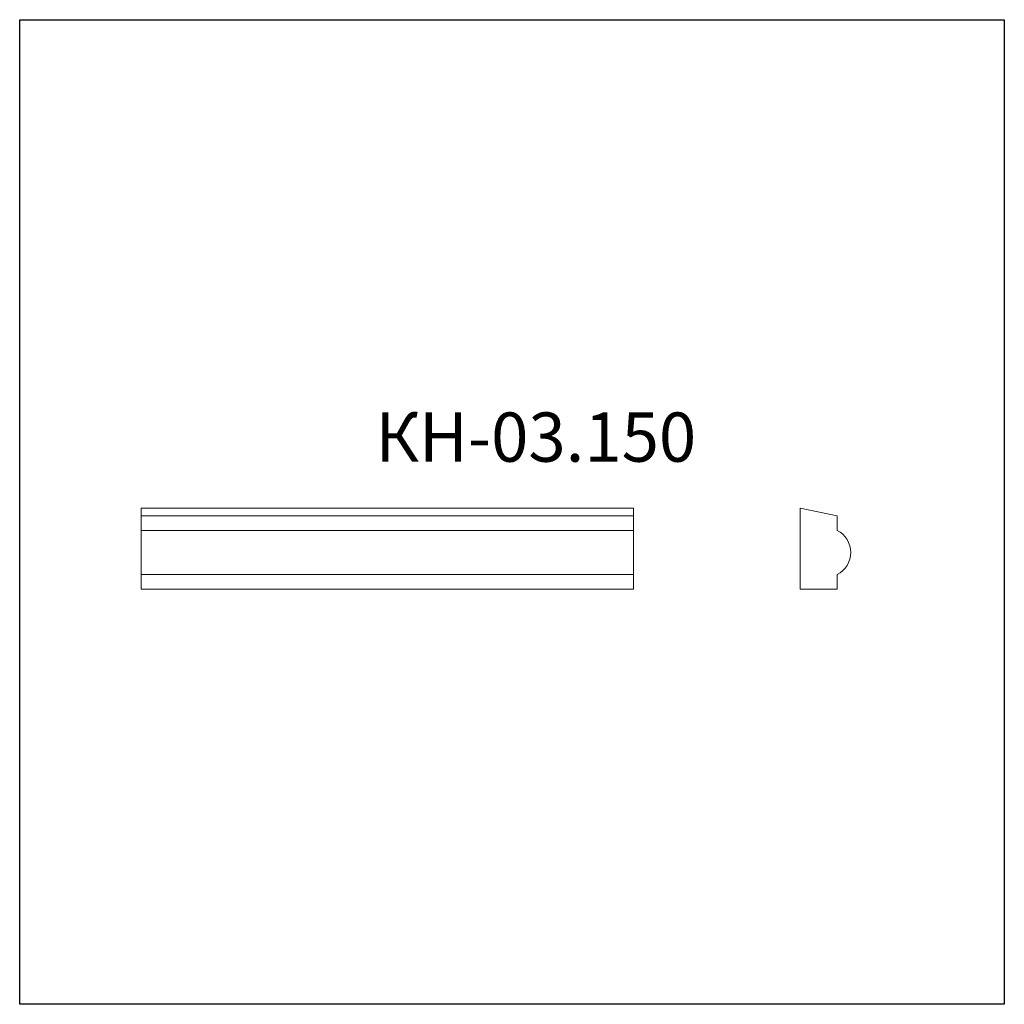
# Model space of a CAD drawing. Units: millimetres. Extents: x 982 to 2982, y 362 to 2362.
import ezdxf

# ---------------------------------------------------------------- set-up
doc = ezdxf.new("R2010")
doc.units = ezdxf.units.MM
doc.styles.add('SLDTEXTSTYLE0', font='TXT', dxfattribs={"width": 0.663})

msp = doc.modelspace()

# ---------------------------------------------------------------- linework, layer by layer
for p, q in [((982.4, 361.9), (982.4, 2361.9)), ((982.4, 2361.9), (2982.4, 2361.9)), ((2982.4, 2361.9), (2982.4, 361.9)), ((2982.4, 361.9), (982.4, 361.9))]:
    msp.add_line(p, q)
at = {"color": 7, "linetype": 'Continuous', "lineweight": 15}
for p, q in [((1229, 1369.8), (2229, 1369.8)), ((1229, 1354.4), (1229, 1369.8)), ((2229, 1354.4), (2229, 1369.8)), ((2567.8, 1369.8), (2567.8, 1204.8)), ((2642.8, 1354.4), (2567.8, 1369.8)), ((1229, 1354.4), (2229, 1354.4)), ((1229, 1324.4), (1229, 1354.4)), ((2229, 1324.4), (2229, 1354.4)), ((2642.8, 1324.4), (2642.8, 1354.4)), ((1229, 1234.8), (1229, 1324.4)), ((1229, 1324.4), (2229, 1324.4)), ((2229, 1234.8), (2229, 1324.4)), ((1229, 1234.8), (2229, 1234.8)), ((1229, 1204.8), (1229, 1234.8)), ((2229, 1204.8), (2229, 1234.8)), ((2642.8, 1204.8), (2642.8, 1234.8)), ((1229, 1204.8), (2229, 1204.8)), ((2567.8, 1204.8), (2642.8, 1204.8))]:
    msp.add_line(p, q, dxfattribs=at)
msp.add_arc((2620.5, 1279.6), 50, 296.3891, 63.6109, dxfattribs=at)

# ---------------------------------------------------------------- texts
at = {"color": 7, "linetype": 'Continuous', "lineweight": 0, "insert": (1705, 1564), "char_height": 100, "attachment_point": 1, "style": 'SLDTEXTSTYLE0'}
msp.add_mtext('КН-03.150', dxfattribs=at)

doc.saveas('drawing.dxf')
